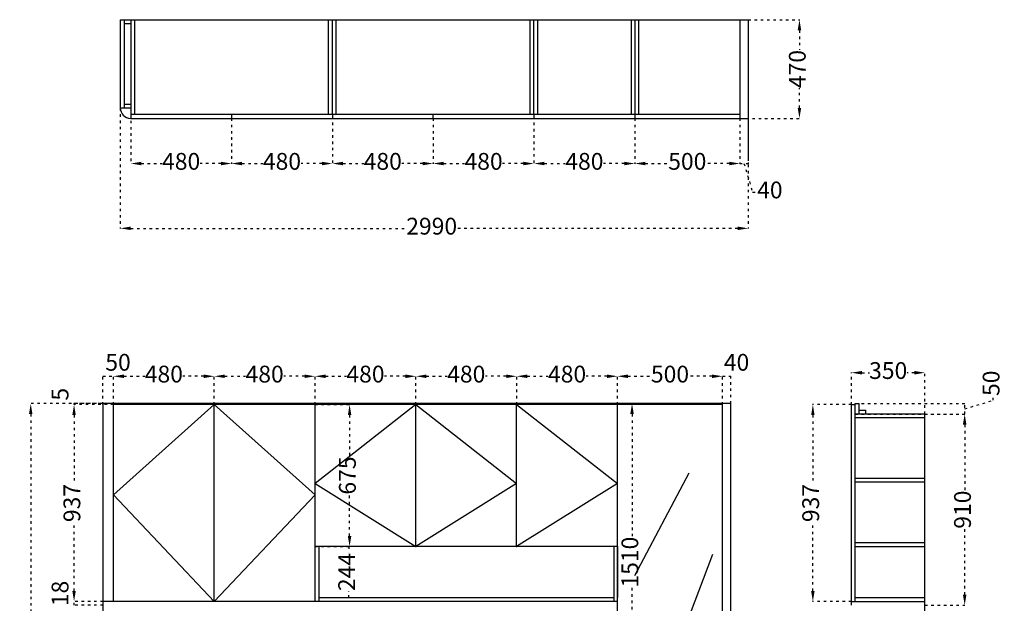
# Model space of a CAD drawing. Units: millimetres. Extents: x -76205 to -66644, y -49763 to -43717.
# Drawn here: x -75663 to -70975, y -46505 to -43726 of the extents above; entities that cross this region are included whole.
import ezdxf

# ---------------------------------------------------------------- set-up
doc = ezdxf.new("R2010")
doc.units = ezdxf.units.MM
doc.linetypes.add('ACAD_ISO03W100', pattern=[30, 12, -18])
doc.layers.add('S-DIM', color=7, linetype='Continuous')
doc.styles.get("Standard").update_dxf_attribs({"font": 'txt', "height": 80})
doc.dimstyles.new('ISO-25', dxfattribs={"dimtxt": 80, "dimasz": 50, "dimexe": 1.25, "dimexo": 0, "dimgap": 10, "dimtad": 0, "dimdec": 0, "dimtxsty": 'Standard', "dimcen": 2.5, "dimclrd": 256, "dimclrt": 256, "dimadec": 0, "dimazin": 0, "dimtfac": 1, "dimtdec": 0, "dimtmove": 1, "dimatfit": 3, "dimfxl": 1.25, "dimarcsym": 0})

# ---------------------------------------------------------------- blocks, each defined once
blk = doc.blocks.new('*D0')
at = {"layer": 'Defpoints', "color": 0, "transparency": 16777216}
for p in [(37581.5, -12949.5), (38061.5, -12998.5), (38061.5, -13213.4)]:
    blk.add_point(p, dxfattribs=at)
at = {"layer": 'S-DIM', "color": 2, "linetype": 'ACAD_ISO03W100', "lineweight": -2, "transparency": 16777216}
for p, q in [((37581.5, -12949.5), (37581.5, -13214.6)), ((38061.5, -12998.5), (38061.5, -13214.6))]:
    blk.add_line(p, q, dxfattribs=at)
at = {"layer": 'S-DIM', "linetype": 'ACAD_ISO03W100', "lineweight": -2, "transparency": 16777216}
for p, q in [((37631.5, -13213.4), (37730.6, -13213.4)), ((38011.5, -13213.4), (37912.4, -13213.4))]:
    blk.add_line(p, q, dxfattribs=at)
at = {"layer": 'S-DIM', "transparency": 16777216}
for points in [[(37631.5, -13205), (37631.5, -13221.7), (37581.5, -13213.4)], [(38011.5, -13205), (38011.5, -13221.7), (38061.5, -13213.4)]]:
    blk.add_solid(points, dxfattribs=at)
at = {"layer": 'S-DIM', "transparency": 16777216, "insert": (37821.5, -13213.4), "char_height": 80, "attachment_point": 5}
blk.add_mtext('480', dxfattribs=at)
blk = doc.blocks.new('*D1')
at = {"layer": 'Defpoints', "color": 0, "transparency": 16777216}
for p in [(38061.5, -12998.5), (38541.5, -12988.5), (38541.5, -13213.4)]:
    blk.add_point(p, dxfattribs=at)
at = {"layer": 'S-DIM', "color": 2, "linetype": 'ACAD_ISO03W100', "lineweight": -2, "transparency": 16777216}
for p, q in [((38061.5, -12998.5), (38061.5, -13214.6)), ((38541.5, -12988.5), (38541.5, -13214.6))]:
    blk.add_line(p, q, dxfattribs=at)
at = {"layer": 'S-DIM', "linetype": 'ACAD_ISO03W100', "lineweight": -2, "transparency": 16777216}
for p, q in [((38111.5, -13213.4), (38210.6, -13213.4)), ((38491.5, -13213.4), (38392.4, -13213.4))]:
    blk.add_line(p, q, dxfattribs=at)
at = {"layer": 'S-DIM', "transparency": 16777216}
for points in [[(38111.5, -13205), (38111.5, -13221.7), (38061.5, -13213.4)], [(38491.5, -13205), (38491.5, -13221.7), (38541.5, -13213.4)]]:
    blk.add_solid(points, dxfattribs=at)
at = {"layer": 'S-DIM', "transparency": 16777216, "insert": (38301.5, -13213.4), "char_height": 80, "attachment_point": 5}
blk.add_mtext('480', dxfattribs=at)
blk = doc.blocks.new('*D2')
at = {"layer": 'Defpoints', "color": 0, "transparency": 16777216}
for p in [(38541.5, -12988.5), (39021.5, -12998.5), (39021.5, -13213.4)]:
    blk.add_point(p, dxfattribs=at)
at = {"layer": 'S-DIM', "color": 2, "linetype": 'ACAD_ISO03W100', "lineweight": -2, "transparency": 16777216}
for p, q in [((38541.5, -12988.5), (38541.5, -13214.6)), ((39021.5, -12998.5), (39021.5, -13214.6))]:
    blk.add_line(p, q, dxfattribs=at)
at = {"layer": 'S-DIM', "linetype": 'ACAD_ISO03W100', "lineweight": -2, "transparency": 16777216}
for p, q in [((38591.5, -13213.4), (38690.6, -13213.4)), ((38971.5, -13213.4), (38872.4, -13213.4))]:
    blk.add_line(p, q, dxfattribs=at)
at = {"layer": 'S-DIM', "transparency": 16777216}
for points in [[(38591.5, -13205), (38591.5, -13221.7), (38541.5, -13213.4)], [(38971.5, -13205), (38971.5, -13221.7), (39021.5, -13213.4)]]:
    blk.add_solid(points, dxfattribs=at)
at = {"layer": 'S-DIM', "transparency": 16777216, "insert": (38781.5, -13213.4), "char_height": 80, "attachment_point": 5}
blk.add_mtext('480', dxfattribs=at)
blk = doc.blocks.new('*D3')
at = {"layer": 'Defpoints', "color": 0, "transparency": 16777216}
for p in [(39021.5, -12998.5), (39501.5, -12988.5), (39501.5, -13213.4)]:
    blk.add_point(p, dxfattribs=at)
at = {"layer": 'S-DIM', "color": 2, "linetype": 'ACAD_ISO03W100', "lineweight": -2, "transparency": 16777216}
for p, q in [((39021.5, -12998.5), (39021.5, -13214.6)), ((39501.5, -12988.5), (39501.5, -13214.6))]:
    blk.add_line(p, q, dxfattribs=at)
at = {"layer": 'S-DIM', "linetype": 'ACAD_ISO03W100', "lineweight": -2, "transparency": 16777216}
for p, q in [((39071.5, -13213.4), (39170.6, -13213.4)), ((39451.5, -13213.4), (39352.4, -13213.4))]:
    blk.add_line(p, q, dxfattribs=at)
at = {"layer": 'S-DIM', "transparency": 16777216}
for points in [[(39071.5, -13205), (39071.5, -13221.7), (39021.5, -13213.4)], [(39451.5, -13205), (39451.5, -13221.7), (39501.5, -13213.4)]]:
    blk.add_solid(points, dxfattribs=at)
at = {"layer": 'S-DIM', "transparency": 16777216, "insert": (39261.5, -13213.4), "char_height": 80, "attachment_point": 5}
blk.add_mtext('480', dxfattribs=at)
blk = doc.blocks.new('*D4')
at = {"layer": 'Defpoints', "color": 0, "transparency": 16777216}
for p in [(39501.5, -12988.5), (39981.5, -12998.5), (39981.5, -13213.4)]:
    blk.add_point(p, dxfattribs=at)
at = {"layer": 'S-DIM', "color": 2, "linetype": 'ACAD_ISO03W100', "lineweight": -2, "transparency": 16777216}
for p, q in [((39501.5, -12988.5), (39501.5, -13214.6)), ((39981.5, -12998.5), (39981.5, -13214.6))]:
    blk.add_line(p, q, dxfattribs=at)
at = {"layer": 'S-DIM', "linetype": 'ACAD_ISO03W100', "lineweight": -2, "transparency": 16777216}
for p, q in [((39551.5, -13213.4), (39650.6, -13213.4)), ((39931.5, -13213.4), (39832.4, -13213.4))]:
    blk.add_line(p, q, dxfattribs=at)
at = {"layer": 'S-DIM', "transparency": 16777216}
for points in [[(39551.5, -13205), (39551.5, -13221.7), (39501.5, -13213.4)], [(39931.5, -13205), (39931.5, -13221.7), (39981.5, -13213.4)]]:
    blk.add_solid(points, dxfattribs=at)
at = {"layer": 'S-DIM', "transparency": 16777216, "insert": (39741.5, -13213.4), "char_height": 80, "attachment_point": 5}
blk.add_mtext('480', dxfattribs=at)
blk = doc.blocks.new('*D5')
at = {"layer": 'Defpoints', "color": 0, "transparency": 16777216}
for p in [(39981.5, -12998.5), (40481.5, -12998.5), (40481.5, -13213.4)]:
    blk.add_point(p, dxfattribs=at)
at = {"layer": 'S-DIM', "color": 2, "linetype": 'ACAD_ISO03W100', "lineweight": -2, "transparency": 16777216}
for p, q in [((39981.5, -12998.5), (39981.5, -13214.6)), ((40481.5, -12998.5), (40481.5, -13214.6))]:
    blk.add_line(p, q, dxfattribs=at)
at = {"layer": 'S-DIM', "linetype": 'ACAD_ISO03W100', "lineweight": -2, "transparency": 16777216}
for p, q in [((40031.5, -13213.4), (40142, -13213.4)), ((40431.5, -13213.4), (40321.1, -13213.4))]:
    blk.add_line(p, q, dxfattribs=at)
at = {"layer": 'S-DIM', "transparency": 16777216}
for points in [[(40031.5, -13205), (40031.5, -13221.7), (39981.5, -13213.4)], [(40431.5, -13205), (40431.5, -13221.7), (40481.5, -13213.4)]]:
    blk.add_solid(points, dxfattribs=at)
at = {"layer": 'S-DIM', "transparency": 16777216, "insert": (40231.5, -13213.4), "char_height": 80, "attachment_point": 5}
blk.add_mtext('500', dxfattribs=at)
blk = doc.blocks.new('*D6')
at = {"layer": 'Defpoints', "color": 0, "transparency": 16777216}
for p in [(40481.5, -12998.5), (40521.5, -12998.5), (40521.5, -13213.4)]:
    blk.add_point(p, dxfattribs=at)
at = {"layer": 'S-DIM', "color": 2, "linetype": 'ACAD_ISO03W100', "lineweight": -2, "transparency": 16777216}
for p, q in [((40481.5, -12998.5), (40481.5, -13214.6)), ((40521.5, -12998.5), (40521.5, -13214.6))]:
    blk.add_line(p, q, dxfattribs=at)
at = {"layer": 'S-DIM', "linetype": 'ACAD_ISO03W100', "lineweight": -2, "transparency": 16777216}
for p, q in [((40481.5, -13213.4), (40521.5, -13213.4)), ((40481.5, -13213.4), (40521.5, -13213.4)), ((40501.5, -13213.4), (40542.4, -13349.6)), ((40542.4, -13349.6), (40562.4, -13349.6))]:
    blk.add_line(p, q, dxfattribs=at)
at = {"layer": 'S-DIM', "transparency": 16777216, "insert": (40624.7, -13349.6), "char_height": 80, "attachment_point": 5}
blk.add_mtext('40', dxfattribs=at)
blk = doc.blocks.new('*D7')
at = {"layer": 'Defpoints', "color": 0, "transparency": 16777216}
for p in [(37531.5, -12948.5), (40521.5, -12948.5), (40521.5, -13522)]:
    blk.add_point(p, dxfattribs=at)
at = {"layer": 'S-DIM', "color": 2, "linetype": 'ACAD_ISO03W100', "lineweight": -2, "transparency": 16777216}
for p, q in [((37531.5, -12948.5), (37531.5, -13523.2)), ((40521.5, -12948.5), (40521.5, -13523.2))]:
    blk.add_line(p, q, dxfattribs=at)
at = {"layer": 'S-DIM', "linetype": 'ACAD_ISO03W100', "lineweight": -2, "transparency": 16777216}
for p, q in [((37581.5, -13522), (38895.9, -13522)), ((40471.5, -13522), (39133.1, -13522))]:
    blk.add_line(p, q, dxfattribs=at)
at = {"layer": 'S-DIM', "transparency": 16777216}
for points in [[(37581.5, -13513.6), (37581.5, -13530.3), (37531.5, -13522)], [(40471.5, -13513.6), (40471.5, -13530.3), (40521.5, -13522)]]:
    blk.add_solid(points, dxfattribs=at)
at = {"layer": 'S-DIM', "transparency": 16777216, "insert": (39014.5, -13522), "char_height": 80, "attachment_point": 5}
blk.add_mtext('2990', dxfattribs=at)
blk = doc.blocks.new('*D18')
at = {"layer": 'Defpoints', "color": 0, "transparency": 16777216}
for p in [(40521.5, -12528.5), (40765.5, -12528.5), (40481.5, -12998.5)]:
    blk.add_point(p, dxfattribs=at)
at = {"layer": 'S-DIM', "color": 2, "linetype": 'ACAD_ISO03W100', "lineweight": -2, "transparency": 16777216}
for p, q in [((40521.5, -12528.5), (40766.8, -12528.5)), ((40481.5, -12998.5), (40766.8, -12998.5))]:
    blk.add_line(p, q, dxfattribs=at)
at = {"layer": 'S-DIM', "linetype": 'ACAD_ISO03W100', "lineweight": -2, "transparency": 16777216}
for p, q in [((40765.5, -12578.5), (40765.5, -12672.6)), ((40765.5, -12948.5), (40765.5, -12854.4))]:
    blk.add_line(p, q, dxfattribs=at)
at = {"layer": 'S-DIM', "transparency": 16777216}
for points in [[(40757.2, -12578.5), (40773.9, -12578.5), (40765.5, -12528.5)], [(40757.2, -12948.5), (40773.9, -12948.5), (40765.5, -12998.5)]]:
    blk.add_solid(points, dxfattribs=at)
at = {"layer": 'S-DIM', "transparency": 16777216, "insert": (40765.5, -12763.5), "char_height": 80, "attachment_point": 5, "rotation": 90}
blk.add_mtext('470', dxfattribs=at)
blk = doc.blocks.new('*D25')
at = {"layer": 'Defpoints', "color": 0, "transparency": 16777216}
for p in [(37311.6, -15298.5), (37449.1, -15298.5), (37449.1, -15316.5)]:
    blk.add_point(p, dxfattribs=at)
at = {"layer": 'S-DIM', "color": 2, "linetype": 'ACAD_ISO03W100', "lineweight": -2, "transparency": 16777216}
for p, q in [((37449.1, -15298.5), (37310.3, -15298.5)), ((37449.1, -15316.5), (37310.3, -15316.5))]:
    blk.add_line(p, q, dxfattribs=at)
at = {"layer": 'S-DIM', "linetype": 'ACAD_ISO03W100', "lineweight": -2, "transparency": 16777216}
blk.add_line((37311.6, -15316.5), (37311.6, -15298.5), dxfattribs=at)
at = {"layer": 'S-DIM', "transparency": 16777216, "insert": (37255.3, -15260.6), "char_height": 80, "attachment_point": 5, "rotation": 90}
blk.add_mtext('18', dxfattribs=at)
blk = doc.blocks.new('*D26')
at = {"layer": 'Defpoints', "color": 0, "transparency": 16777216}
for p in [(37311.6, -14361.5), (37499.1, -14361.5), (37449.1, -15298.5)]:
    blk.add_point(p, dxfattribs=at)
at = {"layer": 'S-DIM', "color": 2, "linetype": 'ACAD_ISO03W100', "lineweight": -2, "transparency": 16777216}
for p, q in [((37499.1, -14361.5), (37310.3, -14361.5)), ((37449.1, -15298.5), (37310.3, -15298.5))]:
    blk.add_line(p, q, dxfattribs=at)
at = {"layer": 'S-DIM', "linetype": 'ACAD_ISO03W100', "lineweight": -2, "transparency": 16777216}
for p, q in [((37311.6, -14411.5), (37311.6, -14740)), ((37311.6, -15248.5), (37311.6, -14920))]:
    blk.add_line(p, q, dxfattribs=at)
at = {"layer": 'S-DIM', "transparency": 16777216}
for points in [[(37303.3, -14411.5), (37319.9, -14411.5), (37311.6, -14361.5)], [(37303.3, -15248.5), (37319.9, -15248.5), (37311.6, -15298.5)]]:
    blk.add_solid(points, dxfattribs=at)
at = {"layer": 'S-DIM', "transparency": 16777216, "insert": (37311.6, -14830), "char_height": 80, "attachment_point": 5, "rotation": 90}
blk.add_mtext('937', dxfattribs=at)
blk = doc.blocks.new('*D27')
at = {"layer": 'Defpoints', "color": 0, "transparency": 16777216}
for p in [(37311.6, -14356.5), (37499.1, -14356.5), (37499.1, -14361.5)]:
    blk.add_point(p, dxfattribs=at)
at = {"layer": 'S-DIM', "color": 2, "linetype": 'ACAD_ISO03W100', "lineweight": -2, "transparency": 16777216}
for p, q in [((37499.1, -14356.5), (37310.3, -14356.5)), ((37499.1, -14361.5), (37310.3, -14361.5))]:
    blk.add_line(p, q, dxfattribs=at)
at = {"layer": 'S-DIM', "linetype": 'ACAD_ISO03W100', "lineweight": -2, "transparency": 16777216}
blk.add_line((37311.6, -14361.5), (37311.6, -14356.5), dxfattribs=at)
at = {"layer": 'S-DIM', "transparency": 16777216, "insert": (37255.3, -14312.1), "char_height": 80, "attachment_point": 5, "rotation": 90}
blk.add_mtext('5', dxfattribs=at)
blk = doc.blocks.new('*D28')
at = {"layer": 'Defpoints', "color": 0, "transparency": 16777216}
for p in [(37449.1, -14356.5), (37105.3, -16766.5), (37449.1, -16766.5)]:
    blk.add_point(p, dxfattribs=at)
at = {"layer": 'S-DIM', "color": 2, "linetype": 'ACAD_ISO03W100', "lineweight": -2, "transparency": 16777216}
for p, q in [((37449.1, -14356.5), (37104, -14356.5)), ((37449.1, -16766.5), (37104, -16766.5))]:
    blk.add_line(p, q, dxfattribs=at)
at = {"layer": 'S-DIM', "linetype": 'ACAD_ISO03W100', "lineweight": -2, "transparency": 16777216}
for p, q in [((37105.3, -14406.5), (37105.3, -15442.9)), ((37105.3, -16716.5), (37105.3, -15680.1))]:
    blk.add_line(p, q, dxfattribs=at)
at = {"layer": 'S-DIM', "transparency": 16777216}
for points in [[(37096.9, -14406.5), (37113.6, -14406.5), (37105.3, -14356.5)], [(37096.9, -16716.5), (37113.6, -16716.5), (37105.3, -16766.5)]]:
    blk.add_solid(points, dxfattribs=at)
at = {"layer": 'S-DIM', "transparency": 16777216, "insert": (37105.3, -15561.5), "char_height": 80, "attachment_point": 5, "rotation": 90}
blk.add_mtext('2410', dxfattribs=at)
blk = doc.blocks.new('*D38')
at = {"layer": 'Defpoints', "color": 0, "transparency": 16777216}
for p in [(38459.1, -15036.5), (38619.9, -15036.5), (38477.1, -15280.5)]:
    blk.add_point(p, dxfattribs=at)
at = {"layer": 'S-DIM', "color": 2, "linetype": 'ACAD_ISO03W100', "lineweight": -2, "transparency": 16777216}
for p, q in [((38459.1, -15036.5), (38621.2, -15036.5)), ((38477.1, -15280.5), (38621.2, -15280.5))]:
    blk.add_line(p, q, dxfattribs=at)
at = {"layer": 'S-DIM', "linetype": 'ACAD_ISO03W100', "lineweight": -2, "transparency": 16777216}
for p, q in [((38619.9, -15036.5), (38619.9, -15067.6)), ((38619.9, -15280.5), (38619.9, -15249.4))]:
    blk.add_line(p, q, dxfattribs=at)
at = {"layer": 'S-DIM', "transparency": 16777216, "insert": (38619.9, -15158.5), "char_height": 80, "attachment_point": 5, "rotation": 90}
blk.add_mtext('244', dxfattribs=at)
blk = doc.blocks.new('*D39')
at = {"layer": 'Defpoints', "color": 0, "transparency": 16777216}
for p in [(38459.1, -14361.5), (38623.5, -14361.5), (38459.1, -15036.5)]:
    blk.add_point(p, dxfattribs=at)
at = {"layer": 'S-DIM', "color": 2, "linetype": 'ACAD_ISO03W100', "lineweight": -2, "transparency": 16777216}
for p, q in [((38459.1, -14361.5), (38624.8, -14361.5)), ((38459.1, -15036.5), (38624.8, -15036.5))]:
    blk.add_line(p, q, dxfattribs=at)
at = {"layer": 'S-DIM', "linetype": 'ACAD_ISO03W100', "lineweight": -2, "transparency": 16777216}
for p, q in [((38623.5, -14411.5), (38623.5, -14609.5)), ((38623.5, -14986.5), (38623.5, -14788.6))]:
    blk.add_line(p, q, dxfattribs=at)
at = {"layer": 'S-DIM', "transparency": 16777216}
for points in [[(38615.2, -14411.5), (38631.9, -14411.5), (38623.5, -14361.5)], [(38615.2, -14986.5), (38631.9, -14986.5), (38623.5, -15036.5)]]:
    blk.add_solid(points, dxfattribs=at)
at = {"layer": 'S-DIM', "transparency": 16777216, "insert": (38623.5, -14699), "char_height": 80, "attachment_point": 5, "rotation": 90}
blk.add_mtext('675', dxfattribs=at)
blk = doc.blocks.new('*D42')
at = {"layer": 'Defpoints', "color": 0, "transparency": 16777216}
for p in [(37499.1, -14226.4), (37449.1, -14361.5), (37499.1, -14361.5)]:
    blk.add_point(p, dxfattribs=at)
at = {"layer": 'S-DIM', "color": 2, "linetype": 'ACAD_ISO03W100', "lineweight": -2, "transparency": 16777216}
for p, q in [((37449.1, -14361.5), (37449.1, -14225.2)), ((37499.1, -14361.5), (37499.1, -14225.2))]:
    blk.add_line(p, q, dxfattribs=at)
at = {"layer": 'S-DIM', "linetype": 'ACAD_ISO03W100', "lineweight": -2, "transparency": 16777216}
blk.add_line((37449.1, -14226.4), (37499.1, -14226.4), dxfattribs=at)
at = {"layer": 'S-DIM', "transparency": 16777216, "insert": (37521, -14170.2), "char_height": 80, "attachment_point": 5}
blk.add_mtext('50', dxfattribs=at)
blk = doc.blocks.new('*D43')
at = {"layer": 'Defpoints', "color": 0, "transparency": 16777216}
for p in [(37979.1, -14226.4), (37499.1, -14361.5), (37979.1, -14361.5)]:
    blk.add_point(p, dxfattribs=at)
at = {"layer": 'S-DIM', "color": 2, "linetype": 'ACAD_ISO03W100', "lineweight": -2, "transparency": 16777216}
for p, q in [((37499.1, -14361.5), (37499.1, -14225.2)), ((37979.1, -14361.5), (37979.1, -14225.2))]:
    blk.add_line(p, q, dxfattribs=at)
at = {"layer": 'S-DIM', "linetype": 'ACAD_ISO03W100', "lineweight": -2, "transparency": 16777216}
for p, q in [((37549.1, -14226.4), (37648.2, -14226.4)), ((37929.1, -14226.4), (37830, -14226.4))]:
    blk.add_line(p, q, dxfattribs=at)
at = {"layer": 'S-DIM', "transparency": 16777216}
for points in [[(37549.1, -14218.1), (37549.1, -14234.8), (37499.1, -14226.4)], [(37929.1, -14218.1), (37929.1, -14234.8), (37979.1, -14226.4)]]:
    blk.add_solid(points, dxfattribs=at)
at = {"layer": 'S-DIM', "transparency": 16777216, "insert": (37739.1, -14226.4), "char_height": 80, "attachment_point": 5}
blk.add_mtext('480', dxfattribs=at)
blk = doc.blocks.new('*D44')
at = {"layer": 'Defpoints', "color": 0, "transparency": 16777216}
for p in [(38459.1, -14226.4), (37979.1, -14361.5), (38459.1, -14361.5)]:
    blk.add_point(p, dxfattribs=at)
at = {"layer": 'S-DIM', "color": 2, "linetype": 'ACAD_ISO03W100', "lineweight": -2, "transparency": 16777216}
for p, q in [((37979.1, -14361.5), (37979.1, -14225.2)), ((38459.1, -14361.5), (38459.1, -14225.2))]:
    blk.add_line(p, q, dxfattribs=at)
at = {"layer": 'S-DIM', "linetype": 'ACAD_ISO03W100', "lineweight": -2, "transparency": 16777216}
for p, q in [((38029.1, -14226.4), (38128.2, -14226.4)), ((38409.1, -14226.4), (38310, -14226.4))]:
    blk.add_line(p, q, dxfattribs=at)
at = {"layer": 'S-DIM', "transparency": 16777216}
for points in [[(38029.1, -14218.1), (38029.1, -14234.8), (37979.1, -14226.4)], [(38409.1, -14218.1), (38409.1, -14234.8), (38459.1, -14226.4)]]:
    blk.add_solid(points, dxfattribs=at)
at = {"layer": 'S-DIM', "transparency": 16777216, "insert": (38219.1, -14226.4), "char_height": 80, "attachment_point": 5}
blk.add_mtext('480', dxfattribs=at)
blk = doc.blocks.new('*D45')
at = {"layer": 'Defpoints', "color": 0, "transparency": 16777216}
for p in [(38939.1, -14226.4), (38459.1, -14361.5), (38939.1, -14361.5)]:
    blk.add_point(p, dxfattribs=at)
at = {"layer": 'S-DIM', "color": 2, "linetype": 'ACAD_ISO03W100', "lineweight": -2, "transparency": 16777216}
for p, q in [((38459.1, -14361.5), (38459.1, -14225.2)), ((38939.1, -14361.5), (38939.1, -14225.2))]:
    blk.add_line(p, q, dxfattribs=at)
at = {"layer": 'S-DIM', "linetype": 'ACAD_ISO03W100', "lineweight": -2, "transparency": 16777216}
for p, q in [((38509.1, -14226.4), (38608.2, -14226.4)), ((38889.1, -14226.4), (38790, -14226.4))]:
    blk.add_line(p, q, dxfattribs=at)
at = {"layer": 'S-DIM', "transparency": 16777216}
for points in [[(38509.1, -14218.1), (38509.1, -14234.8), (38459.1, -14226.4)], [(38889.1, -14218.1), (38889.1, -14234.8), (38939.1, -14226.4)]]:
    blk.add_solid(points, dxfattribs=at)
at = {"layer": 'S-DIM', "transparency": 16777216, "insert": (38699.1, -14226.4), "char_height": 80, "attachment_point": 5}
blk.add_mtext('480', dxfattribs=at)
blk = doc.blocks.new('*D46')
at = {"layer": 'Defpoints', "color": 0, "transparency": 16777216}
for p in [(39419.1, -14226.4), (38939.1, -14361.5), (39419.1, -14361.5)]:
    blk.add_point(p, dxfattribs=at)
at = {"layer": 'S-DIM', "color": 2, "linetype": 'ACAD_ISO03W100', "lineweight": -2, "transparency": 16777216}
for p, q in [((38939.1, -14361.5), (38939.1, -14225.2)), ((39419.1, -14361.5), (39419.1, -14225.2))]:
    blk.add_line(p, q, dxfattribs=at)
at = {"layer": 'S-DIM', "linetype": 'ACAD_ISO03W100', "lineweight": -2, "transparency": 16777216}
for p, q in [((38989.1, -14226.4), (39088.2, -14226.4)), ((39369.1, -14226.4), (39270, -14226.4))]:
    blk.add_line(p, q, dxfattribs=at)
at = {"layer": 'S-DIM', "transparency": 16777216}
for points in [[(38989.1, -14218.1), (38989.1, -14234.8), (38939.1, -14226.4)], [(39369.1, -14218.1), (39369.1, -14234.8), (39419.1, -14226.4)]]:
    blk.add_solid(points, dxfattribs=at)
at = {"layer": 'S-DIM', "transparency": 16777216, "insert": (39179.1, -14226.4), "char_height": 80, "attachment_point": 5}
blk.add_mtext('480', dxfattribs=at)
blk = doc.blocks.new('*D47')
at = {"layer": 'Defpoints', "color": 0, "transparency": 16777216}
for p in [(39899.1, -14226.4), (39419.1, -14361.5), (39899.1, -14361.5)]:
    blk.add_point(p, dxfattribs=at)
at = {"layer": 'S-DIM', "color": 2, "linetype": 'ACAD_ISO03W100', "lineweight": -2, "transparency": 16777216}
for p, q in [((39419.1, -14361.5), (39419.1, -14225.2)), ((39899.1, -14361.5), (39899.1, -14225.2))]:
    blk.add_line(p, q, dxfattribs=at)
at = {"layer": 'S-DIM', "linetype": 'ACAD_ISO03W100', "lineweight": -2, "transparency": 16777216}
for p, q in [((39469.1, -14226.4), (39568.2, -14226.4)), ((39849.1, -14226.4), (39750, -14226.4))]:
    blk.add_line(p, q, dxfattribs=at)
at = {"layer": 'S-DIM', "transparency": 16777216}
for points in [[(39469.1, -14218.1), (39469.1, -14234.8), (39419.1, -14226.4)], [(39849.1, -14218.1), (39849.1, -14234.8), (39899.1, -14226.4)]]:
    blk.add_solid(points, dxfattribs=at)
at = {"layer": 'S-DIM', "transparency": 16777216, "insert": (39659.1, -14226.4), "char_height": 80, "attachment_point": 5}
blk.add_mtext('480', dxfattribs=at)
blk = doc.blocks.new('*D48')
at = {"layer": 'Defpoints', "color": 0, "transparency": 16777216}
for p in [(40399.1, -14226.4), (39899.1, -14361.5), (40399.1, -14361.5)]:
    blk.add_point(p, dxfattribs=at)
at = {"layer": 'S-DIM', "color": 2, "linetype": 'ACAD_ISO03W100', "lineweight": -2, "transparency": 16777216}
for p, q in [((39899.1, -14361.5), (39899.1, -14225.2)), ((40399.1, -14361.5), (40399.1, -14225.2))]:
    blk.add_line(p, q, dxfattribs=at)
at = {"layer": 'S-DIM', "linetype": 'ACAD_ISO03W100', "lineweight": -2, "transparency": 16777216}
for p, q in [((39949.1, -14226.4), (40059.5, -14226.4)), ((40349.1, -14226.4), (40238.6, -14226.4))]:
    blk.add_line(p, q, dxfattribs=at)
at = {"layer": 'S-DIM', "transparency": 16777216}
for points in [[(39949.1, -14218.1), (39949.1, -14234.8), (39899.1, -14226.4)], [(40349.1, -14218.1), (40349.1, -14234.8), (40399.1, -14226.4)]]:
    blk.add_solid(points, dxfattribs=at)
at = {"layer": 'S-DIM', "transparency": 16777216, "insert": (40149.1, -14226.4), "char_height": 80, "attachment_point": 5}
blk.add_mtext('500', dxfattribs=at)
blk = doc.blocks.new('*D49')
at = {"layer": 'Defpoints', "color": 0, "transparency": 16777216}
for p in [(40439.1, -14226.4), (40399.1, -14361.5), (40439.1, -14356.5)]:
    blk.add_point(p, dxfattribs=at)
at = {"layer": 'S-DIM', "color": 2, "linetype": 'ACAD_ISO03W100', "lineweight": -2, "transparency": 16777216}
for p, q in [((40399.1, -14361.5), (40399.1, -14225.2)), ((40439.1, -14356.5), (40439.1, -14225.2))]:
    blk.add_line(p, q, dxfattribs=at)
at = {"layer": 'S-DIM', "linetype": 'ACAD_ISO03W100', "lineweight": -2, "transparency": 16777216}
blk.add_line((40399.1, -14226.4), (40439.1, -14226.4), dxfattribs=at)
at = {"layer": 'S-DIM', "transparency": 16777216, "insert": (40466, -14170.2), "char_height": 80, "attachment_point": 5}
blk.add_mtext('40', dxfattribs=at)
blk = doc.blocks.new('*D66')
at = {"layer": 'Defpoints', "color": 0, "transparency": 16777216}
for p in [(39899.1, -14356.5), (39968.4, -14356.5), (39899.1, -15866.5)]:
    blk.add_point(p, dxfattribs=at)
at = {"layer": 'S-DIM', "color": 2, "linetype": 'ACAD_ISO03W100', "lineweight": -2, "transparency": 16777216}
for p, q in [((39899.1, -14356.5), (39969.6, -14356.5)), ((39899.1, -15866.5), (39969.6, -15866.5))]:
    blk.add_line(p, q, dxfattribs=at)
at = {"layer": 'S-DIM', "linetype": 'ACAD_ISO03W100', "lineweight": -2, "transparency": 16777216}
for p, q in [((39968.4, -14406.5), (39968.4, -14996.5)), ((39968.4, -15816.5), (39968.4, -15226.5))]:
    blk.add_line(p, q, dxfattribs=at)
at = {"layer": 'S-DIM', "transparency": 16777216}
for points in [[(39960, -14406.5), (39976.7, -14406.5), (39968.4, -14356.5)], [(39960, -15816.5), (39976.7, -15816.5), (39968.4, -15866.5)]]:
    blk.add_solid(points, dxfattribs=at)
at = {"layer": 'S-DIM', "transparency": 16777216, "insert": (39968.4, -15111.5), "char_height": 80, "attachment_point": 5, "rotation": 90}
blk.add_mtext('1510', dxfattribs=at)
blk = doc.blocks.new('*D68')
at = {"layer": 'Defpoints', "color": 0, "transparency": 16777216}
for p in [(41363.1, -14209.5), (41013.1, -14361.5), (41363.1, -14406.5)]:
    blk.add_point(p, dxfattribs=at)
at = {"layer": 'S-DIM', "color": 2, "linetype": 'ACAD_ISO03W100', "lineweight": -2, "transparency": 16777216}
for p, q in [((41013.1, -14361.5), (41013.1, -14208.2)), ((41363.1, -14406.5), (41363.1, -14208.2))]:
    blk.add_line(p, q, dxfattribs=at)
at = {"layer": 'S-DIM', "linetype": 'ACAD_ISO03W100', "lineweight": -2, "transparency": 16777216}
for p, q in [((41063.1, -14209.5), (41098.6, -14209.5)), ((41313.1, -14209.5), (41277.7, -14209.5))]:
    blk.add_line(p, q, dxfattribs=at)
at = {"layer": 'S-DIM', "transparency": 16777216}
for points in [[(41063.1, -14201.2), (41063.1, -14217.8), (41013.1, -14209.5)], [(41313.1, -14201.2), (41313.1, -14217.8), (41363.1, -14209.5)]]:
    blk.add_solid(points, dxfattribs=at)
at = {"layer": 'S-DIM', "transparency": 16777216, "insert": (41188.1, -14209.5), "char_height": 80, "attachment_point": 5}
blk.add_mtext('350', dxfattribs=at)
blk = doc.blocks.new('*D93')
at = {"layer": 'Defpoints', "color": 0, "transparency": 16777216}
for p in [(41363.1, -14406.5), (41552.3, -14406.5), (41363.1, -15316.5)]:
    blk.add_point(p, dxfattribs=at)
at = {"layer": 'S-DIM', "color": 2, "linetype": 'ACAD_ISO03W100', "lineweight": -2, "transparency": 16777216}
for p, q in [((41363.1, -14406.5), (41553.5, -14406.5)), ((41363.1, -15316.5), (41553.5, -15316.5))]:
    blk.add_line(p, q, dxfattribs=at)
at = {"layer": 'S-DIM', "linetype": 'ACAD_ISO03W100', "lineweight": -2, "transparency": 16777216}
for p, q in [((41552.3, -14456.5), (41552.3, -14771.1)), ((41552.3, -15266.5), (41552.3, -14952))]:
    blk.add_line(p, q, dxfattribs=at)
at = {"layer": 'S-DIM', "transparency": 16777216}
for points in [[(41543.9, -14456.5), (41560.6, -14456.5), (41552.3, -14406.5)], [(41543.9, -15266.5), (41560.6, -15266.5), (41552.3, -15316.5)]]:
    blk.add_solid(points, dxfattribs=at)
at = {"layer": 'S-DIM', "transparency": 16777216, "insert": (41552.3, -14861.5), "char_height": 80, "attachment_point": 5, "rotation": 90}
blk.add_mtext('910', dxfattribs=at)
blk = doc.blocks.new('*D94')
at = {"layer": 'Defpoints', "color": 0, "transparency": 16777216}
for p in [(41031.1, -14356.5), (41552.3, -14356.5), (41031.1, -14406.5)]:
    blk.add_point(p, dxfattribs=at)
at = {"layer": 'S-DIM', "linetype": 'ACAD_ISO03W100', "lineweight": -2, "transparency": 16777216}
for p, q in [((41552.3, -14381.5), (41688.5, -14340.6)), ((41688.5, -14340.6), (41688.5, -14320.6)), ((41552.3, -14406.5), (41552.3, -14356.5)), ((41552.3, -14406.5), (41552.3, -14356.5))]:
    blk.add_line(p, q, dxfattribs=at)
at = {"layer": 'S-DIM', "color": 2, "linetype": 'ACAD_ISO03W100', "lineweight": -2, "transparency": 16777216}
for p, q in [((41031.1, -14356.5), (41553.5, -14356.5)), ((41031.1, -14406.5), (41553.5, -14406.5))]:
    blk.add_line(p, q, dxfattribs=at)
at = {"layer": 'S-DIM', "transparency": 16777216, "insert": (41688.5, -14259.7), "char_height": 80, "attachment_point": 5, "rotation": 90}
blk.add_mtext('50', dxfattribs=at)
blk = doc.blocks.new('*D96')
at = {"layer": 'Defpoints', "color": 0, "transparency": 16777216}
for p in [(41013.1, -14361.5), (40829.4, -15298.5), (41013.1, -15298.5)]:
    blk.add_point(p, dxfattribs=at)
at = {"layer": 'S-DIM', "color": 2, "linetype": 'ACAD_ISO03W100', "lineweight": -2, "transparency": 16777216}
for p, q in [((41013.1, -14361.5), (40828.1, -14361.5)), ((41013.1, -15298.5), (40828.1, -15298.5))]:
    blk.add_line(p, q, dxfattribs=at)
at = {"layer": 'S-DIM', "linetype": 'ACAD_ISO03W100', "lineweight": -2, "transparency": 16777216}
for p, q in [((40829.4, -14411.5), (40829.4, -14740)), ((40829.4, -15248.5), (40829.4, -14920))]:
    blk.add_line(p, q, dxfattribs=at)
at = {"layer": 'S-DIM', "transparency": 16777216}
for points in [[(40821.1, -14411.5), (40837.7, -14411.5), (40829.4, -14361.5)], [(40821.1, -15248.5), (40837.7, -15248.5), (40829.4, -15298.5)]]:
    blk.add_solid(points, dxfattribs=at)
at = {"layer": 'S-DIM', "transparency": 16777216, "insert": (40829.4, -14830), "char_height": 80, "attachment_point": 5, "rotation": 90}
blk.add_mtext('937', dxfattribs=at)

msp = doc.modelspace()

# ---------------------------------------------------------------- linework, layer by layer
for p, q in [((-75184, -43726.3), (-72194, -43726.3)), ((-75184, -43726.3), (-75184, -44146.3)), ((-75166, -43726.3), (-75166, -44146.3)), ((-75166, -43726.3), (-75134, -43726.3)), ((-75134, -43726.3), (-75134, -44196.3)), ((-75116, -43726.3), (-75116, -44176.3)), ((-74192, -44176.3), (-74192, -43726.3)), ((-74174, -44176.3), (-74174, -43726.3)), ((-74156, -44176.3), (-74156, -43726.3)), ((-73232, -44176.3), (-73232, -43726.3)), ((-73214, -44176.3), (-73214, -43726.3)), ((-73196, -44176.3), (-73196, -43726.3)), ((-72752, -43726.3), (-72752, -44176.3)), ((-72734, -43726.3), (-72734, -44196.3)), ((-72716, -43726.3), (-72716, -44176.3)), ((-72234, -43726.3), (-72234, -44196.3)), ((-72194, -43726.3), (-72194, -44378.3)), ((-75166, -43744.3), (-75134, -43744.3)), ((-75184, -44146.3), (-75134, -44146.3)), ((-75166, -44128.3), (-75134, -44128.3)), ((-75166, -44146.3), (-75134, -44146.3)), ((-75134, -44176.3), (-72234, -44176.3)), ((-75134, -44196.3), (-72194, -44196.3)), ((-74654, -44176.3), (-74654, -44196.3)), ((-74174, -44176.3), (-74174, -44196.3)), ((-73694, -44196.3), (-73694, -44176.3)), ((-73214, -44176.3), (-73214, -44196.3)), ((-72276.5, -45554.4), (-75266.5, -45554.4)), ((-75266.5, -45554.4), (-75266.5, -47964.4)), ((-75216.5, -46496.4), (-75216.5, -45554.4)), ((-72316.5, -45559.4), (-75216.5, -45559.4)), ((-74736.5, -45559.4), (-75216.5, -45989.4)), ((-74736.5, -45559.4), (-75216.5, -45989.4)), ((-74736.5, -46496.4), (-74736.5, -45559.4)), ((-74736.5, -45559.4), (-74256.5, -45989.4)), ((-74736.5, -45559.4), (-74256.5, -45989.4)), ((-74256.5, -46496.4), (-74256.5, -45559.4)), ((-73776.5, -45559.4), (-74256.5, -45934.4)), ((-73776.5, -46234.4), (-73776.5, -45559.4)), ((-73776.5, -45559.4), (-73296.5, -45934.4)), ((-73296.5, -46234.4), (-73296.5, -45559.4)), ((-73296.5, -45559.4), (-72816.5, -45934.4)), ((-72816.5, -47954.4), (-72816.5, -45559.4)), ((-72316.5, -47964.4), (-72316.5, -45554.4)), ((-72276.5, -47964.4), (-72276.5, -45554.4)), ((-71702.4, -46514.4), (-71702.4, -45559.4)), ((-71702.4, -45559.4), (-71684.4, -45559.4)), ((-71684.4, -45604.4), (-71684.4, -45554.4)), ((-71684.4, -45554.4), (-71666.4, -45554.4)), ((-71684.4, -46496.4), (-71684.4, -45559.4)), ((-71666.4, -45604.4), (-71666.4, -45554.4)), ((-71352.4, -45604.4), (-71684.4, -45604.4)), ((-71666.4, -45586.4), (-71634.4, -45586.4)), ((-71634.4, -45604.4), (-71634.4, -45586.4)), ((-71352.4, -47084.4), (-71352.4, -45604.4)), ((-71352.4, -45622.4), (-71684.4, -45622.4)), ((-72476.1, -45885.6), (-72734.8, -46375.2)), ((-74256.5, -45934.4), (-73776.5, -46234.4)), ((-73296.5, -45934.4), (-73776.5, -46234.4)), ((-72816.5, -45934.4), (-73296.5, -46234.4)), ((-71352.4, -45910.4), (-71684.4, -45910.4)), ((-71352.4, -45928.4), (-71684.4, -45928.4)), ((-75216.5, -45989.4), (-74736.5, -46496.4)), ((-75216.5, -45989.4), (-74736.5, -46496.4)), ((-74256.5, -45989.4), (-74736.5, -46496.4)), ((-74256.5, -45989.4), (-74736.5, -46496.4)), ((-71684.4, -46216.4), (-71352.4, -46216.4)), ((-72816.5, -46234.4), (-74256.5, -46234.4)), ((-74238.5, -46234.4), (-74238.5, -46496.4)), ((-72834.5, -46234.4), (-72834.5, -46496.4)), ((-72816.5, -46234.4), (-72816.5, -46478.4)), ((-72363.5, -46272.5), (-72734.8, -47245.7)), ((-71684.4, -46234.4), (-71352.4, -46234.4)), ((-72816.5, -46496.4), (-75266.5, -46496.4)), ((-74238.5, -46478.4), (-72834.5, -46478.4)), ((-71702.4, -46496.4), (-71352.4, -46496.4)), ((-71684.4, -46478.4), (-71352.4, -46478.4))]:
    msp.add_line(p, q)
msp.add_arc((-75134, -44146.3), 50, 180, 270)
for p in [(-73776.5, -46234.4), (-73296.5, -46234.4)]:
    msp.add_point(p)

# ---------------------------------------------------------------- dimensions: what is measured, and where the dimension line sits
at = {"layer": 'S-DIM'}
for base, p1, p2, picture, middle in [((-71950, -43726.3), (-72234, -44196.3), (-72194, -43726.3), '*D18', (-71950, -43961.3)), ((-71163.3, -45554.4), (-71684.4, -45604.4), (-71684.4, -45554.4), '*D94', (-71027, -45508.5)), ((-75404, -45554.4), (-75216.5, -45559.4), (-75216.5, -45554.4), '*D27', (-75460.2, -45510)), ((-75610.3, -47964.4), (-75266.5, -45554.4), (-75266.5, -47964.4), '*D28', (-75610.3, -46759.4)), ((-75404, -45559.4), (-75266.5, -46496.4), (-75216.5, -45559.4), '*D26', (-75404, -46027.9)), ((-74092, -45559.4), (-74256.5, -46234.4), (-74256.5, -45559.4), '*D39', (-74092, -45896.9)), ((-72747.2, -45554.4), (-72816.5, -47064.4), (-72816.5, -45554.4), '*D66', (-72747.2, -46309.4)), ((-71886.2, -46496.4), (-71702.4, -45559.4), (-71702.4, -46496.4), '*D96', (-71886.2, -46027.9)), ((-71163.3, -45604.4), (-71352.4, -46514.4), (-71352.4, -45604.4), '*D93', (-71163.3, -46059.4)), ((-74095.6, -46234.4), (-74238.5, -46478.4), (-74256.5, -46234.4), '*D38', (-74095.6, -46356.4)), ((-75404, -46496.4), (-75266.5, -46514.4), (-75266.5, -46496.4), '*D25', (-75460.2, -46458.5))]:
    dim = msp.add_linear_dim(base=base, p1=p1, p2=p2, angle=90, dimstyle='ISO-25', override={"dimclre": 2}, dxfattribs=at)
    dim.commit()
    dim.dimension.update_dxf_attribs({"geometry": picture, "text_midpoint": middle, "insert": (-112715.5, -31197.9)})
dim = msp.add_linear_dim(base=(-72194, -44719.9), p1=(-75184, -44146.3), p2=(-72194, -44146.3), dimstyle='ISO-25', override={"dimclre": 2}, dxfattribs=at)
dim.commit()
dim.dimension.update_dxf_attribs({"geometry": '*D7', "text_midpoint": (-73701, -44719.9), "dimtype": 128, "insert": (-112715.5, -31197.9)})
for base, p1, p2, picture, middle in [((-74654, -44411.3), (-75134, -44147.4), (-74654, -44196.3), '*D0', (-74894, -44411.3)), ((-74174, -44411.3), (-74654, -44196.3), (-74174, -44186.3), '*D1', (-74414, -44411.3)), ((-73694, -44411.3), (-74174, -44186.3), (-73694, -44196.3), '*D2', (-73934, -44411.3)), ((-73214, -44411.3), (-73694, -44196.3), (-73214, -44186.3), '*D3', (-73454, -44411.3)), ((-72734, -44411.3), (-73214, -44186.3), (-72734, -44196.3), '*D4', (-72974, -44411.3)), ((-72234, -44411.3), (-72734, -44196.3), (-72234, -44196.3), '*D5', (-72484, -44411.3)), ((-72194, -44411.3), (-72234, -44196.3), (-72194, -44196.3), '*D6', (-72143.1, -44547.5)), ((-75216.5, -45424.3), (-75266.5, -45559.4), (-75216.5, -45559.4), '*D42', (-75194.6, -45368)), ((-72276.5, -45424.3), (-72316.5, -45559.4), (-72276.5, -45554.4), '*D49', (-72249.6, -45368)), ((-74736.5, -45424.3), (-75216.5, -45559.4), (-74736.5, -45559.4), '*D43', (-74976.5, -45424.3)), ((-74256.5, -45424.3), (-74736.5, -45559.4), (-74256.5, -45559.4), '*D44', (-74496.5, -45424.3)), ((-73776.5, -45424.3), (-74256.5, -45559.4), (-73776.5, -45559.4), '*D45', (-74016.5, -45424.3)), ((-73296.5, -45424.3), (-73776.5, -45559.4), (-73296.5, -45559.4), '*D46', (-73536.5, -45424.3)), ((-72816.5, -45424.3), (-73296.5, -45559.4), (-72816.5, -45559.4), '*D47', (-73056.5, -45424.3)), ((-72316.5, -45424.3), (-72816.5, -45559.4), (-72316.5, -45559.4), '*D48', (-72566.5, -45424.3)), ((-71352.4, -45407.4), (-71702.4, -45559.4), (-71352.4, -45604.4), '*D68', (-71527.4, -45407.4))]:
    dim = msp.add_linear_dim(base=base, p1=p1, p2=p2, dimstyle='ISO-25', override={"dimclre": 2}, dxfattribs=at)
    dim.commit()
    dim.dimension.update_dxf_attribs({"geometry": picture, "text_midpoint": middle, "insert": (-112715.5, -31197.9)})

doc.saveas('drawing.dxf')
